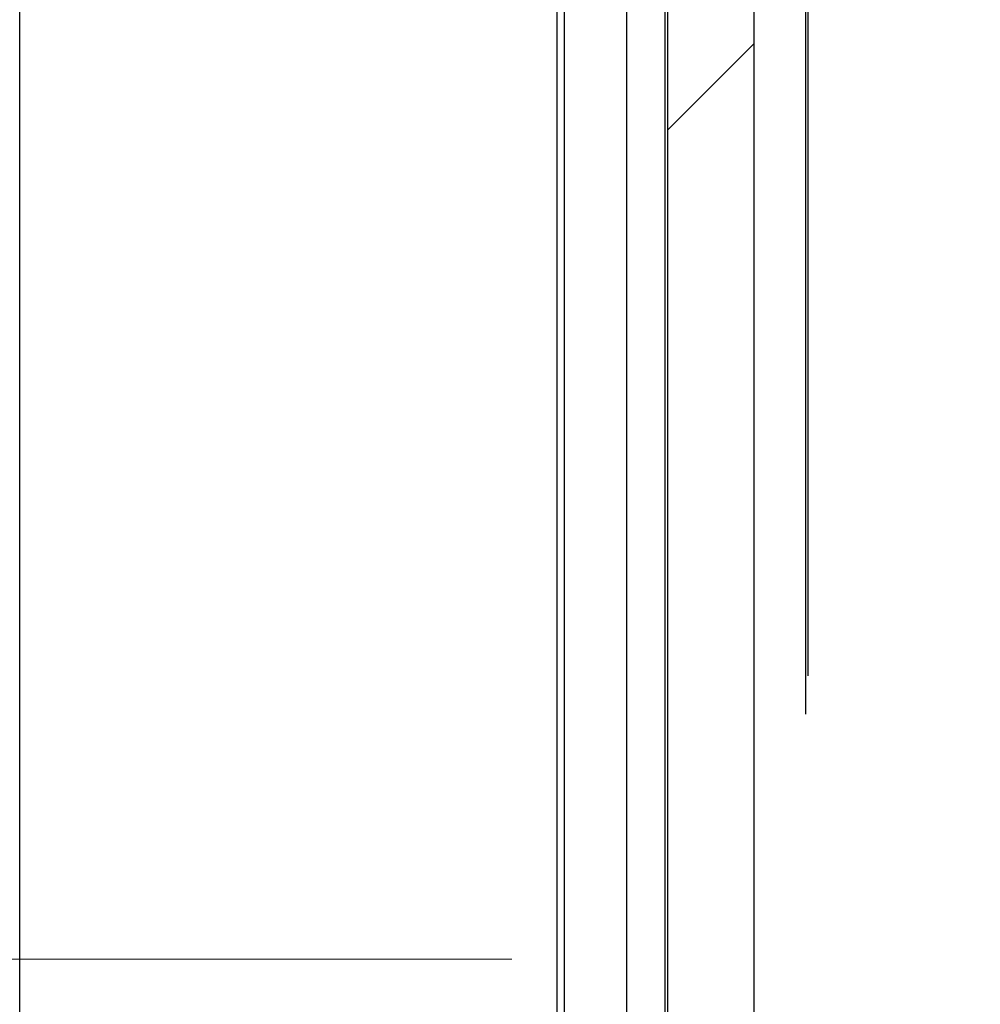
# Model space of a CAD drawing. Units: inches. Extents: x 0.3 to 7.9, y 0.2 to 11.3.
# Drawn here: x 2.6 to 2.7, y 8.9 to 9.1 of the extents above; entities that cross this region are included whole.
import ezdxf

# ---------------------------------------------------------------- set-up
doc = ezdxf.new("R2010")
doc.units = ezdxf.units.IN
doc.header["$MEASUREMENT"] = 0
doc.linetypes.add('CENTERX2', pattern=[0.8, 0.5, -0.1, 0.1, -0.1])
doc.layers.add('DIM', color=7, linetype='Continuous')
doc.layers.add('FORMAT', color=7, linetype='Continuous')
doc.styles.add('SLDTEXTSTYLE0', font='TXT', dxfattribs={"width": 0.7})
doc.dimstyles.new('SLDDIMSTYLE0', dxfattribs={"dimtxt": 0.107556, "dimasz": 0.103937, "dimexe": 0, "dimexo": 0.0625, "dimgap": 0.026889, "dimtad": 1, "dimdec": 1, "dimlfac": 10, "dimrnd": 1e-09, "dimzin": 12, "dimdsep": 46, "dimtxsty": 'SLDTEXTSTYLE0', "dimsah": 1, "dimcen": 0.09, "dimadec": 0, "dimazin": 3, "dimtfac": 1, "dimtofl": 0, "dimtmove": 0, "dimatfit": 3, "dimfxl": 0, "dimfrac": 2, "dimtolj": 1, "dimtzin": 12, "dimarcsym": 0})

# ---------------------------------------------------------------- blocks, each defined once
blk = doc.blocks.new('_D_9')
at = {"layer": 'DIM'}
for p, q in [((2.5429, 9.95253), (1.74773, 9.95253)), ((1.7871, 8.6888), (1.7871, 9.95253)), ((1.98384, 8.6888), (1.74773, 8.6888))]:
    blk.add_line(p, q, dxfattribs=at)
for points in [[(1.7871, 9.95253), (1.77103, 9.84859), (1.80316, 9.84859)], [(1.7871, 8.6888), (1.80316, 8.79273), (1.77103, 8.79273)]]:
    blk.add_solid(points, dxfattribs=at)
at = {"layer": 'DIM', "insert": (1.67967, 9.24052), "char_height": 0.083333, "attachment_point": 1, "rotation": 90, "style": 'SLDTEXTSTYLE0'}
blk.add_mtext('12,6', dxfattribs=at)
blk = doc.blocks.new('_D_10')
at = {"layer": 'DIM'}
for p, q in [((2.76337, 10.18875), (3.63543, 10.18875)), ((3.59606, 10.18875), (3.59606, 8.50017)), ((2.88148, 8.50017), (3.63543, 8.50017))]:
    blk.add_line(p, q, dxfattribs=at)
for points in [[(3.59606, 10.18875), (3.58, 10.08481), (3.61213, 10.08481)], [(3.59606, 8.50017), (3.61213, 8.60411), (3.58, 8.60411)]]:
    blk.add_solid(points, dxfattribs=at)
at = {"layer": 'DIM', "insert": (3.48864, 9.31354), "char_height": 0.083333, "attachment_point": 1, "rotation": 90, "style": 'SLDTEXTSTYLE0'}
blk.add_mtext('16,9', dxfattribs=at)

msp = doc.modelspace()

# ---------------------------------------------------------------- hatches: boundary and pattern name
at = {"layer": 'FORMAT', "linetype": 'Continuous', "lineweight": 18}
h = msp.add_hatch(dxfattribs=at)
h.set_pattern_fill('ANSI34', color=256, angle=3e-322, style=0)
edge = h.paths.add_edge_path(flags=0)
edge.add_line((2.70837, 8.59258), (2.70837, 9.22025))
edge.add_line((2.70837, 9.22025), (2.69263, 9.22025))
edge.add_line((2.69263, 9.22025), (2.69263, 8.59258))
edge.add_spline(control_points=[(2.69263, 8.59258), (2.69459, 8.59061), (2.69656, 8.58864), (2.69853, 8.58667)], knot_values=[0.099989, 0.099989, 0.099989, 0.099989, 0.102111, 0.102111, 0.102111, 0.102111], weights=[1, 1, 1, 1], degree=3, periodic=0)
edge.add_line((2.69853, 8.58667), (2.70247, 8.58667))
edge.add_spline(control_points=[(2.70247, 8.58667), (2.70444, 8.58864), (2.70641, 8.59061), (2.70837, 8.59258)], knot_values=[0.087702, 0.087702, 0.087702, 0.087702, 0.089824, 0.089824, 0.089824, 0.089824], weights=[1, 1, 1, 1], degree=3, periodic=0)

# ---------------------------------------------------------------- linework, layer by layer
at = {"color": 7, "linetype": 'Continuous', "lineweight": 25}
for p, q in [((2.69263, 8.59258), (2.69263, 9.22025)), ((2.70837, 8.59258), (2.70837, 9.22025)), ((2.71772, 9.20782), (2.71772, 8.94997)), ((2.71818, 8.95695), (2.71818, 9.20861)), ((2.69211, 8.647), (2.69211, 9.16357)), ((2.57439, 8.68959), (2.57439, 9.12099)), ((2.67242, 8.68959), (2.67242, 9.12099))]:
    msp.add_line(p, q, dxfattribs=at)
at = {"color": 8, "linetype": 'Continuous', "lineweight": 25}
for p, q in [((2.68508, 9.14886), (2.68508, 8.66171)), ((2.67372, 9.13933), (2.67372, 8.67124))]:
    msp.add_line(p, q, dxfattribs=at)
at = {"layer": 'FORMAT', "linetype": 'CENTERX2', "lineweight": 18}
msp.add_line((1.96416, 8.90529), (3.51616, 8.90529), dxfattribs=at)

# ---------------------------------------------------------------- dimensions: what is measured, and where the dimension line sits
at = {"layer": 'DIM'}
for base, p1, p2, picture, middle in [((3.59606, 8.50017), (2.724, 10.18875), (2.84211, 8.50017), '_D_10', (3.59606, 9.41108)), ((1.7871, 9.95253), (2.02321, 8.6888), (2.58227, 9.95253), '_D_9', (1.7871, 9.33589))]:
    dim = msp.add_linear_dim(base=base, p1=p1, p2=p2, angle=90, dimstyle='SLDDIMSTYLE0', dxfattribs=at)
    dim.commit()
    dim.dimension.update_dxf_attribs({"geometry": picture, "text_midpoint": middle, "dimtype": 160})

doc.saveas('drawing.dxf')
